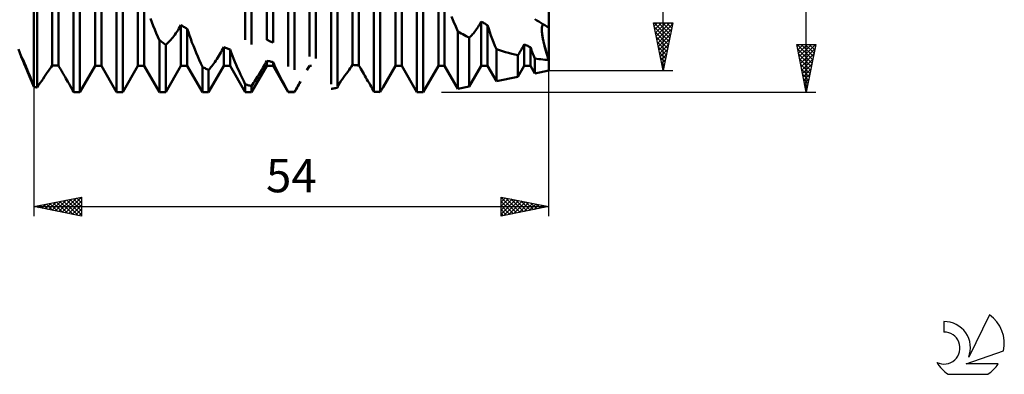
# Model space of a CAD drawing. Units: millimetres. Extents: x -27 to 268, y -52 to 58.
# Drawn here: x 165 to 268, y -52 to -15 of the extents above; entities that cross this region are included whole.
import ezdxf
from ezdxf.enums import TextEntityAlignment as Align

# ---------------------------------------------------------------- set-up
doc = ezdxf.new("R2010")
doc.units = ezdxf.units.MM
doc.header["$LTSCALE"] = 6.45
for name, color, linetype in [('1', 4, 'CONTINUOUS'), ('2', 7, 'CONTINUOUS'), ('SK6', 5, 'CONTINUOUS')]:
    doc.layers.add(name, color=color, linetype=linetype)
doc.styles.get("Standard").update_dxf_attribs({"font": 'Monospac821 BT'})

msp = doc.modelspace()

# ---------------------------------------------------------------- linework, layer by layer
at = {"layer": '1', "color": 4, "linetype": 'CONTINUOUS', "lineweight": 50}
for p, q in [((220, -20.25), (220, 6.57)), ((188.17, -17.04), (188.17, 5.98)), ((188.83, -17.5), (188.83, 5.28)), ((190.42, -17.01), (190.42, 4.48)), ((191.08, -17.32), (191.08, 3.86)), ((192.67, -19.83), (192.67, 1.11)), ((193.33, -20.16), (193.33, 0.38)), ((194.92, -18.79), (194.92, 0.18)), ((195.58, -18.97), (195.58, -0.46)), ((197.17, -21.67), (197.17, -3.82)), ((166, -21.95), (166, -4.94)), ((166, -21.95), (166, -4.94)), ((167.92, -19.7), (167.92, -4.77)), ((197.83, -21.86), (197.83, -4.53)), ((199.42, -19.66), (199.42, -4.13)), ((200.08, -19.7), (200.08, -4.75)), ((166.33, -22.02), (166.33, -5.28)), ((168.58, -19.73), (168.58, -5.36)), ((203.92, -19.74), (203.92, -8.25)), ((170.17, -22.49), (170.17, -9.19)), ((172.42, -19.74), (172.42, -8.8)), ((201.67, -22.47), (201.67, -8.57)), ((202.33, -22.5), (202.33, -9.23)), ((204.58, -19.74), (204.58, -8.82)), ((170.83, -22.5), (170.83, -9.85)), ((173.08, -19.74), (173.08, -9.36)), ((208.42, -19.74), (208.42, -11.96)), ((176.92, -19.74), (176.92, -12.44)), ((177.58, -19.74), (177.58, -12.93)), ((206.17, -22.5), (206.17, -12.9)), ((209.08, -19.74), (209.08, -12.46)), ((174.67, -22.5), (174.67, -13.48)), ((175.33, -22.5), (175.33, -14.04)), ((206.83, -22.5), (206.83, -13.49)), ((178.37, -15.18), (178.22, -14.8)), ((178.52, -15.56), (178.37, -15.18)), ((181.32, -15.67), (181.42, -15.49)), ((181.52, -15.54), (181.42, -15.49)), ((181.42, -19.74), (181.42, -15.49)), ((210.02, -15.1), (209.81, -14.57)), ((210.25, -15.64), (210.02, -15.1)), ((212.68, -15.52), (212.76, -15.39)), ((212.76, -15.39), (212.84, -15.24)), ((212.84, -15.24), (212.92, -15.1)), ((213.02, -15.16), (212.92, -15.1)), ((212.92, -19.74), (212.92, -15.1)), ((213.11, -15.21), (213.02, -15.16)), ((213.2, -15.27), (213.11, -15.21)), ((213.3, -15.33), (213.2, -15.27)), ((213.39, -15.39), (213.3, -15.33)), ((213.48, -15.44), (213.39, -15.39)), ((213.58, -15.5), (213.48, -15.44)), ((218.75, -14.99), (218.54, -14.85)), ((218.96, -15.12), (218.75, -14.99)), ((219.17, -15.24), (218.96, -15.12)), ((219.38, -15.37), (219.17, -15.24)), ((219.32, -15.52), (219.36, -15.45)), ((219.32, -15.53), (219.36, -15.45)), ((219.36, -15.45), (219.41, -15.39)), ((219.36, -15.45), (219.41, -15.39)), ((219.58, -15.49), (219.38, -15.37)), ((178.68, -15.94), (178.52, -15.56)), ((178.84, -16.32), (178.68, -15.94)), ((179, -16.7), (178.84, -16.32)), ((180.68, -16.64), (180.79, -16.49)), ((180.79, -16.49), (180.9, -16.34)), ((180.9, -16.34), (181.01, -16.19)), ((181.01, -16.19), (181.12, -16.02)), ((181.12, -16.02), (181.22, -15.85)), ((181.22, -15.85), (181.32, -15.67)), ((181.61, -15.6), (181.52, -15.54)), ((181.7, -15.65), (181.61, -15.6)), ((181.8, -15.71), (181.7, -15.65)), ((181.89, -15.76), (181.8, -15.71)), ((181.98, -15.82), (181.89, -15.76)), ((182.08, -15.87), (181.98, -15.82)), ((182.2, -16.23), (182.08, -15.87)), ((182.08, -19.74), (182.08, -15.87)), ((182.32, -16.59), (182.2, -16.23)), ((210.47, -16.17), (210.25, -15.64)), ((210.64, -16.26), (210.47, -16.17)), ((210.47, -22.16), (210.47, -16.17)), ((210.81, -16.36), (210.64, -16.26)), ((210.98, -16.45), (210.81, -16.36)), ((211.15, -16.54), (210.98, -16.45)), ((211.92, -16.54), (212, -16.45)), ((212, -16.45), (212.09, -16.35)), ((212.09, -16.35), (212.17, -16.25)), ((212.17, -16.25), (212.26, -16.14)), ((212.26, -16.14), (212.34, -16.02)), ((212.34, -16.02), (212.43, -15.91)), ((212.43, -15.91), (212.51, -15.78)), ((212.51, -15.78), (212.6, -15.65)), ((212.6, -15.65), (212.68, -15.52)), ((213.7, -15.86), (213.58, -15.5)), ((213.58, -19.74), (213.58, -15.5)), ((213.82, -16.21), (213.7, -15.86)), ((213.94, -16.56), (213.82, -16.21)), ((219.26, -15.91), (219.27, -15.76)), ((219.27, -16.07), (219.26, -15.91)), ((219.27, -15.74), (219.29, -15.62)), ((219.27, -15.76), (219.29, -15.64)), ((219.27, -15.88), (219.27, -15.74)), ((219.27, -16.03), (219.27, -15.88)), ((219.28, -16.2), (219.27, -16.03)), ((219.28, -16.24), (219.27, -16.07)), ((219.29, -16.37), (219.28, -16.2)), ((219.3, -16.42), (219.28, -16.24)), ((219.29, -15.62), (219.32, -15.52)), ((219.29, -15.64), (219.32, -15.53)), ((219.32, -16.55), (219.29, -16.37)), ((219.33, -16.62), (219.3, -16.42)), ((219.79, -15.62), (219.58, -15.49)), ((220, -15.73), (219.79, -15.62)), ((179.17, -17.08), (179, -16.7)), ((179.27, -17.14), (179.17, -17.08)), ((179.17, -22.5), (179.17, -17.08)), ((179.36, -17.21), (179.27, -17.14)), ((179.45, -17.28), (179.36, -17.21)), ((179.55, -17.34), (179.45, -17.28)), ((179.64, -17.41), (179.55, -17.34)), ((179.73, -17.47), (179.64, -17.41)), ((179.83, -17.54), (179.73, -17.47)), ((179.83, -17.54), (179.94, -17.45)), ((179.83, -22.5), (179.83, -17.54)), ((179.94, -17.45), (180.04, -17.35)), ((180.04, -17.35), (180.15, -17.24)), ((180.15, -17.24), (180.26, -17.14)), ((180.26, -17.14), (180.36, -17.02)), ((180.36, -17.02), (180.47, -16.9)), ((180.47, -16.9), (180.58, -16.77)), ((180.58, -16.77), (180.68, -16.64)), ((182.45, -16.94), (182.32, -16.59)), ((182.58, -17.3), (182.45, -16.94)), ((182.73, -17.66), (182.58, -17.3)), ((190.52, -17.06), (190.42, -17.01)), ((190.61, -17.1), (190.52, -17.06)), ((190.7, -17.15), (190.61, -17.1)), ((190.8, -17.19), (190.7, -17.15)), ((190.89, -17.23), (190.8, -17.19)), ((190.98, -17.28), (190.89, -17.23)), ((191.08, -17.32), (190.98, -17.28)), ((211.32, -16.63), (211.15, -16.54)), ((211.49, -16.71), (211.32, -16.63)), ((211.66, -16.8), (211.49, -16.71)), ((211.66, -16.8), (211.75, -16.72)), ((211.66, -21.92), (211.66, -16.8)), ((211.75, -16.72), (211.83, -16.63)), ((211.83, -16.63), (211.92, -16.54)), ((214.08, -16.92), (213.94, -16.56)), ((214.21, -17.27), (214.08, -16.92)), ((214.36, -17.64), (214.21, -17.27)), ((217.36, -17.62), (217.42, -17.51)), ((217.52, -17.55), (217.42, -17.51)), ((217.42, -19.74), (217.42, -17.51)), ((217.61, -17.59), (217.52, -17.55)), ((219.35, -16.75), (219.32, -16.55)), ((219.36, -16.82), (219.33, -16.62)), ((219.39, -16.95), (219.35, -16.75)), ((219.41, -17.04), (219.36, -16.82)), ((219.43, -17.17), (219.39, -16.95)), ((219.45, -17.25), (219.41, -17.04)), ((219.49, -17.39), (219.43, -17.17)), ((219.51, -17.47), (219.45, -17.25)), ((219.54, -17.62), (219.49, -17.39)), ((219.56, -17.7), (219.51, -17.47)), ((164.66, -18.77), (164.38, -18)), ((182.87, -18.02), (182.73, -17.66)), ((183.02, -18.39), (182.87, -18.02)), ((183.18, -18.76), (183.02, -18.39)), ((185.4, -18.7), (185.51, -18.53)), ((185.51, -18.53), (185.62, -18.35)), ((185.62, -18.35), (185.72, -18.16)), ((185.72, -18.16), (185.82, -17.97)), ((185.82, -17.97), (185.92, -17.78)), ((186.02, -17.82), (185.92, -17.78)), ((185.92, -19.74), (185.92, -17.78)), ((186.11, -17.86), (186.02, -17.82)), ((186.2, -17.9), (186.11, -17.86)), ((186.3, -17.94), (186.2, -17.9)), ((186.39, -17.98), (186.3, -17.94)), ((186.48, -18.01), (186.39, -17.98)), ((186.58, -18.05), (186.48, -18.01)), ((186.7, -18.37), (186.58, -18.05)), ((186.58, -19.74), (186.58, -18.05)), ((186.82, -18.69), (186.7, -18.37)), ((214.51, -18), (214.36, -17.64)), ((214.82, -18.11), (214.51, -18)), ((214.51, -21.35), (214.51, -18)), ((215.14, -18.21), (214.82, -18.11)), ((215.46, -18.31), (215.14, -18.21)), ((215.78, -18.4), (215.46, -18.31)), ((216.11, -18.49), (215.78, -18.4)), ((216.43, -18.57), (216.11, -18.49)), ((216.75, -18.65), (216.43, -18.57)), ((216.75, -18.65), (216.81, -18.55)), ((216.81, -18.55), (216.88, -18.46)), ((216.88, -18.46), (216.94, -18.36)), ((216.94, -18.36), (217, -18.26)), ((217, -18.26), (217.06, -18.15)), ((217.06, -18.15), (217.13, -18.05)), ((217.13, -18.05), (217.19, -17.94)), ((217.19, -17.94), (217.25, -17.84)), ((217.25, -17.84), (217.31, -17.73)), ((217.31, -17.73), (217.36, -17.62)), ((217.7, -17.63), (217.61, -17.59)), ((217.8, -17.67), (217.7, -17.63)), ((217.89, -17.71), (217.8, -17.67)), ((217.98, -17.75), (217.89, -17.71)), ((218.08, -17.79), (217.98, -17.75)), ((218.14, -17.96), (218.08, -17.79)), ((218.08, -19.74), (218.08, -17.79)), ((218.2, -18.13), (218.14, -17.96)), ((218.27, -18.31), (218.2, -18.13)), ((218.34, -18.48), (218.27, -18.31)), ((218.4, -18.65), (218.34, -18.48)), ((219.61, -17.86), (219.54, -17.62)), ((219.63, -17.93), (219.56, -17.7)), ((219.68, -18.11), (219.61, -17.86)), ((219.69, -18.17), (219.63, -17.93)), ((219.75, -18.36), (219.68, -18.11)), ((219.76, -18.41), (219.69, -18.17)), ((219.83, -18.62), (219.75, -18.36)), ((219.84, -18.65), (219.76, -18.41)), ((164.64, -18.72), (164.64, -18.71)), ((164.64, -18.71), (164.65, -18.71)), ((164.65, -18.73), (164.64, -18.72)), ((164.66, -18.72), (164.65, -18.71)), ((164.65, -18.74), (164.65, -18.73)), ((164.65, -18.75), (164.65, -18.74)), ((164.66, -18.77), (164.65, -18.75)), ((164.68, -18.76), (164.66, -18.72)), ((164.68, -18.83), (164.66, -18.77)), ((164.71, -18.82), (164.68, -18.76)), ((164.72, -18.91), (164.68, -18.83)), ((164.75, -18.9), (164.71, -18.82)), ((164.76, -19.01), (164.72, -18.91)), ((164.8, -19), (164.75, -18.9)), ((164.81, -19.14), (164.76, -19.01)), ((164.87, -19.14), (164.8, -19)), ((164.87, -19.28), (164.81, -19.14)), ((164.94, -19.29), (164.87, -19.14)), ((164.94, -19.45), (164.87, -19.28)), ((165.02, -19.47), (164.94, -19.29)), ((165.02, -19.63), (164.94, -19.45)), ((165.11, -19.68), (165.02, -19.47)), ((183.34, -19.13), (183.18, -18.76)), ((183.51, -19.5), (183.34, -19.13)), ((183.67, -19.86), (183.51, -19.5)), ((184.76, -19.65), (184.86, -19.5)), ((184.86, -19.5), (184.97, -19.35)), ((184.97, -19.35), (185.08, -19.2)), ((185.08, -19.2), (185.19, -19.04)), ((185.19, -19.04), (185.29, -18.87)), ((185.29, -18.87), (185.4, -18.7)), ((186.95, -19), (186.82, -18.69)), ((187.08, -19.33), (186.95, -19)), ((187.23, -19.65), (187.08, -19.33)), ((190.12, -19.78), (190.22, -19.6)), ((190.22, -19.6), (190.32, -19.41)), ((190.32, -19.41), (190.42, -19.22)), ((190.52, -19.25), (190.42, -19.22)), ((190.42, -19.74), (190.42, -19.22)), ((190.61, -19.27), (190.52, -19.25)), ((190.7, -19.28), (190.61, -19.27)), ((190.8, -19.3), (190.7, -19.28)), ((190.89, -19.32), (190.8, -19.3)), ((190.98, -19.34), (190.89, -19.32)), ((191.08, -19.36), (190.98, -19.34)), ((191.2, -19.62), (191.08, -19.36)), ((191.08, -19.74), (191.08, -19.36)), ((216.75, -20.9), (216.75, -18.65)), ((218.47, -18.82), (218.4, -18.65)), ((218.54, -18.99), (218.47, -18.82)), ((218.75, -19.02), (218.54, -18.99)), ((218.54, -20.54), (218.54, -18.99)), ((218.96, -19.05), (218.75, -19.02)), ((219.16, -19.07), (218.96, -19.05)), ((219.37, -19.1), (219.16, -19.07)), ((219.58, -19.12), (219.37, -19.1)), ((219.79, -19.14), (219.58, -19.12)), ((220, -19.15), (219.79, -19.14)), ((219.91, -18.89), (219.83, -18.62)), ((219.92, -18.9), (219.84, -18.65)), ((220, -19.15), (219.91, -18.89)), ((220, -19.15), (219.92, -18.9)), ((165.11, -19.84), (165.02, -19.63)), ((165.21, -19.9), (165.11, -19.68)), ((165.23, -20.11), (165.11, -19.84)), ((165.31, -20.15), (165.21, -19.9)), ((165.37, -20.45), (165.23, -20.11)), ((165.42, -20.41), (165.31, -20.15)), ((165.55, -20.86), (165.37, -20.45)), ((165.53, -20.7), (165.42, -20.41)), ((167.27, -20.67), (167.41, -20.46)), ((167.41, -20.46), (167.55, -20.27)), ((167.55, -20.27), (167.68, -20.07)), ((167.68, -20.07), (167.8, -19.88)), ((167.8, -19.88), (167.92, -19.7)), ((168.02, -19.7), (167.92, -19.7)), ((168.11, -19.71), (168.02, -19.7)), ((168.2, -19.71), (168.11, -19.71)), ((168.3, -19.72), (168.2, -19.71)), ((168.39, -19.72), (168.3, -19.72)), ((168.48, -19.73), (168.39, -19.72)), ((168.58, -19.73), (168.48, -19.73)), ((168.63, -19.82), (168.58, -19.73)), ((168.69, -19.92), (168.63, -19.82)), ((168.75, -20.02), (168.69, -19.92)), ((168.8, -20.11), (168.75, -20.02)), ((168.86, -20.21), (168.8, -20.11)), ((168.92, -20.31), (168.86, -20.21)), ((168.98, -20.42), (168.92, -20.31)), ((169.04, -20.52), (168.98, -20.42)), ((169.11, -20.64), (169.04, -20.52)), ((169.18, -20.77), (169.11, -20.64)), ((170.83, -22.5), (172.42, -19.74)), ((172.42, -19.74), (173.08, -19.74)), ((174.67, -22.5), (173.08, -19.74)), ((175.33, -22.5), (176.92, -19.74)), ((176.92, -19.74), (177.58, -19.74)), ((179.17, -22.5), (177.58, -19.74)), ((179.83, -22.5), (181.42, -19.74)), ((181.42, -19.74), (182.08, -19.74)), ((183.67, -22.5), (182.08, -19.74)), ((183.77, -19.91), (183.67, -19.86)), ((183.67, -22.5), (183.67, -19.86)), ((183.86, -19.96), (183.77, -19.91)), ((183.95, -20.01), (183.86, -19.96)), ((184.05, -20.05), (183.95, -20.01)), ((184.14, -20.1), (184.05, -20.05)), ((184.23, -20.15), (184.14, -20.1)), ((184.33, -20.19), (184.23, -20.15)), ((184.33, -22.5), (185.92, -19.74)), ((184.33, -20.19), (184.44, -20.06)), ((184.33, -22.5), (184.33, -20.19)), ((184.44, -20.06), (184.54, -19.93)), ((184.54, -19.93), (184.65, -19.79)), ((184.65, -19.79), (184.76, -19.65)), ((185.92, -19.74), (186.58, -19.74)), ((188.17, -22.5), (186.58, -19.74)), ((187.37, -19.99), (187.23, -19.65)), ((187.52, -20.32), (187.37, -19.99)), ((187.68, -20.66), (187.52, -20.32)), ((188.83, -22.5), (190.42, -19.74)), ((189.58, -20.7), (189.69, -20.52)), ((189.69, -20.52), (189.79, -20.34)), ((189.79, -20.34), (189.9, -20.16)), ((189.9, -20.16), (190.01, -19.97)), ((190.01, -19.97), (190.12, -19.78)), ((190.42, -19.74), (191.08, -19.74)), ((192.67, -22.5), (191.08, -19.74)), ((191.32, -19.89), (191.2, -19.62)), ((191.45, -20.15), (191.32, -19.89)), ((191.58, -20.43), (191.45, -20.15)), ((191.73, -20.71), (191.58, -20.43)), ((194.64, -20.22), (194.92, -19.74)), ((194.92, -19.74), (195.1, -19.74)), ((194.92, -19.74), (194.92, -19.74)), ((198.62, -20.77), (198.77, -20.57)), ((198.77, -20.57), (198.91, -20.37)), ((198.91, -20.37), (199.05, -20.18)), ((199.05, -20.18), (199.18, -20)), ((199.18, -20), (199.31, -19.82)), ((199.31, -19.82), (199.42, -19.66)), ((199.52, -19.66), (199.42, -19.66)), ((199.61, -19.67), (199.52, -19.66)), ((199.7, -19.68), (199.61, -19.67)), ((199.8, -19.69), (199.7, -19.68)), ((199.89, -19.69), (199.8, -19.69)), ((199.98, -19.7), (199.89, -19.69)), ((200.08, -19.7), (199.98, -19.7)), ((200.18, -19.87), (200.08, -19.7)), ((200.28, -20.05), (200.18, -19.87)), ((200.39, -20.23), (200.28, -20.05)), ((200.5, -20.41), (200.39, -20.23)), ((200.61, -20.6), (200.5, -20.41)), ((200.71, -20.79), (200.61, -20.6)), ((202.63, -21.97), (203.92, -19.74)), ((203.92, -19.74), (204.58, -19.74)), ((206.17, -22.5), (204.58, -19.74)), ((206.83, -22.5), (208.42, -19.74)), ((208.42, -19.74), (209.08, -19.74)), ((210.47, -22.16), (209.08, -19.74)), ((211.66, -21.92), (212.92, -19.74)), ((212.92, -19.74), (213.58, -19.74)), ((214.51, -21.35), (213.58, -19.74)), ((216.75, -20.9), (217.42, -19.74)), ((217.42, -19.74), (218.08, -19.74)), ((218.54, -20.54), (218.08, -19.74)), ((218.54, -20.54), (220, -20.25)), ((165.65, -20.99), (165.53, -20.7)), ((165.76, -21.36), (165.55, -20.86)), ((165.76, -21.3), (165.65, -20.99)), ((165.88, -21.62), (165.76, -21.3)), ((166, -21.95), (165.76, -21.36)), ((166, -21.95), (165.88, -21.62)), ((166.49, -21.78), (166.66, -21.55)), ((166.66, -21.55), (166.82, -21.32)), ((166.82, -21.32), (166.97, -21.1)), ((166.97, -21.1), (167.12, -20.88)), ((167.12, -20.88), (167.27, -20.67)), ((169.27, -20.92), (169.18, -20.77)), ((169.36, -21.08), (169.27, -20.92)), ((169.46, -21.25), (169.36, -21.08)), ((169.57, -21.44), (169.46, -21.25)), ((169.69, -21.65), (169.57, -21.44)), ((169.81, -21.86), (169.69, -21.65)), ((187.84, -21), (187.68, -20.66)), ((188.01, -21.35), (187.84, -21)), ((188.17, -21.69), (188.01, -21.35)), ((188.94, -21.71), (189.05, -21.54)), ((189.05, -21.54), (189.15, -21.38)), ((189.15, -21.38), (189.26, -21.21)), ((189.26, -21.21), (189.36, -21.05)), ((189.36, -21.05), (189.47, -20.87)), ((189.47, -20.87), (189.58, -20.7)), ((191.87, -20.99), (191.73, -20.71)), ((192.02, -21.28), (191.87, -20.99)), ((192.18, -21.57), (192.02, -21.28)), ((192.34, -21.87), (192.18, -21.57)), ((193.33, -22.5), (193.96, -21.4)), ((193.78, -21.71), (193.87, -21.56)), ((193.87, -21.56), (193.96, -21.4)), ((197.83, -21.86), (197.99, -21.63)), ((197.96, -21.8), (198.02, -21.68)), ((197.99, -21.63), (198.16, -21.41)), ((198.02, -21.68), (198.09, -21.56)), ((198.09, -21.56), (198.15, -21.44)), ((198.15, -21.44), (198.22, -21.33)), ((198.16, -21.41), (198.32, -21.19)), ((198.32, -21.19), (198.47, -20.98)), ((198.47, -20.98), (198.62, -20.77)), ((200.82, -20.98), (200.71, -20.79)), ((200.93, -21.17), (200.82, -20.98)), ((201.04, -21.36), (200.93, -21.17)), ((201.15, -21.55), (201.04, -21.36)), ((201.26, -21.73), (201.15, -21.55)), ((214.51, -21.35), (216.75, -20.9)), ((166.05, -21.96), (166, -21.95)), ((166.09, -21.97), (166.05, -21.96)), ((166.14, -21.98), (166.09, -21.97)), ((166.19, -21.99), (166.14, -21.98)), ((166.23, -22), (166.19, -21.99)), ((166.28, -22.01), (166.23, -22)), ((166.33, -22.02), (166.28, -22.01)), ((166.33, -22.02), (166.49, -21.78)), ((169.93, -22.08), (169.81, -21.86)), ((170.05, -22.29), (169.93, -22.08)), ((170.17, -22.49), (170.05, -22.29)), ((170.24, -22.5), (170.17, -22.49)), ((170.32, -22.5), (170.24, -22.5)), ((170.39, -22.5), (170.32, -22.5)), ((170.46, -22.5), (170.39, -22.5)), ((170.53, -22.5), (170.46, -22.5)), ((170.6, -22.5), (170.53, -22.5)), ((170.6, -22.5), (170.83, -22.5)), ((174.67, -22.5), (175.33, -22.5)), ((179.17, -22.5), (179.83, -22.5)), ((183.67, -22.5), (184.33, -22.5)), ((188.27, -21.72), (188.17, -21.69)), ((188.17, -22.5), (188.17, -21.69)), ((188.17, -22.5), (188.83, -22.5)), ((188.36, -21.74), (188.27, -21.72)), ((188.45, -21.77), (188.36, -21.74)), ((188.55, -21.8), (188.45, -21.77)), ((188.64, -21.82), (188.55, -21.8)), ((188.73, -21.85), (188.64, -21.82)), ((188.83, -21.87), (188.73, -21.85)), ((188.83, -21.87), (188.94, -21.71)), ((188.83, -22.5), (188.83, -21.87)), ((192.51, -22.17), (192.34, -21.87)), ((192.67, -22.47), (192.51, -22.17)), ((192.77, -22.48), (192.67, -22.47)), ((192.67, -22.5), (192.67, -22.47)), ((192.67, -22.5), (193.33, -22.5)), ((192.86, -22.48), (192.77, -22.48)), ((192.95, -22.49), (192.86, -22.48)), ((193.05, -22.49), (192.95, -22.49)), ((193.14, -22.49), (193.05, -22.49)), ((193.23, -22.49), (193.14, -22.49)), ((193.33, -22.5), (193.23, -22.49)), ((193.33, -22.5), (193.42, -22.34)), ((193.33, -22.5), (193.33, -22.5)), ((193.42, -22.34), (193.51, -22.18)), ((193.51, -22.18), (193.6, -22.02)), ((193.6, -22.02), (193.69, -21.87)), ((193.69, -21.87), (193.78, -21.71)), ((197.17, -22.17), (197.27, -22.15)), ((197.27, -22.15), (197.36, -22.14)), ((197.36, -22.14), (197.45, -22.12)), ((197.45, -22.12), (197.55, -22.1)), ((197.55, -22.1), (197.64, -22.08)), ((197.64, -22.08), (197.73, -22.06)), ((197.73, -22.06), (197.83, -22.04)), ((197.83, -22.04), (197.89, -21.92)), ((197.89, -21.92), (197.96, -21.8)), ((201.36, -21.92), (201.26, -21.73)), ((201.47, -22.11), (201.36, -21.92)), ((201.57, -22.29), (201.47, -22.11)), ((201.67, -22.47), (201.57, -22.29)), ((201.77, -22.47), (201.67, -22.47)), ((201.86, -22.48), (201.77, -22.47)), ((201.95, -22.48), (201.86, -22.48)), ((202.05, -22.49), (201.95, -22.48)), ((202.14, -22.49), (202.05, -22.49)), ((202.23, -22.49), (202.14, -22.49)), ((202.33, -22.5), (202.23, -22.49)), ((202.33, -22.5), (202.37, -22.42)), ((202.37, -22.42), (202.42, -22.35)), ((202.42, -22.35), (202.46, -22.27)), ((202.46, -22.27), (202.5, -22.2)), ((202.5, -22.2), (202.55, -22.12)), ((202.55, -22.12), (202.59, -22.05)), ((202.59, -22.05), (202.63, -21.97)), ((206.17, -22.5), (206.83, -22.5)), ((210.47, -22.16), (211.66, -21.92))]:
    msp.add_line(p, q, dxfattribs=at)
at = {"layer": '2', "color": 7, "linetype": 'CONTINUOUS', "lineweight": 25}
for p, q in [((247, -22.5), (247, 22.5)), ((232, -20.25), (232, 20.25)), ((166, -2.25), (166, -35.5)), ((220, -35.5), (220, -2.25)), ((232, -20.25), (231, -15.25)), ((231, -15.25), (233, -15.25)), ((231.07, -15.59), (231.41, -15.25)), ((231.07, -15.25), (232.68, -16.86)), ((231.14, -15.94), (231.83, -15.25)), ((231.21, -16.3), (232.26, -15.25)), ((231.28, -16.65), (232.68, -15.25)), ((231.35, -17), (232.97, -15.38)), ((231.5, -15.25), (232.75, -16.5)), ((231.92, -15.25), (232.82, -16.15)), ((233, -15.25), (232, -20.25)), ((232.35, -15.25), (232.89, -15.8)), ((232.77, -15.25), (232.96, -15.44)), ((231.09, -15.69), (232.61, -17.21)), ((231.19, -16.22), (232.54, -17.56)), ((231.42, -17.36), (232.87, -15.91)), ((231.49, -17.71), (232.76, -16.44)), ((231.3, -16.75), (232.47, -17.92)), ((231.41, -17.28), (232.4, -18.27)), ((231.56, -18.07), (232.66, -16.97)), ((231.63, -18.42), (232.55, -17.5)), ((247, -22.5), (246, -17.5)), ((246, -17.5), (248, -17.5)), ((246.04, -17.72), (246.26, -17.5)), ((246.05, -17.5), (247.68, -19.12)), ((246.11, -18.07), (246.69, -17.5)), ((246.19, -18.43), (247.11, -17.5)), ((246.26, -18.78), (247.54, -17.5)), ((246.33, -19.13), (247.96, -17.5)), ((246.47, -17.5), (247.75, -18.77)), ((246.9, -17.5), (247.82, -18.42)), ((248, -17.5), (247, -22.5)), ((247.32, -17.5), (247.89, -18.06)), ((247.75, -17.5), (247.96, -17.71)), ((231.51, -17.81), (232.33, -18.62)), ((231.62, -18.34), (232.25, -18.98)), ((231.7, -18.77), (232.44, -18.03)), ((231.78, -19.13), (232.34, -18.56)), ((246.09, -17.97), (247.6, -19.48)), ((246.2, -18.5), (247.53, -19.83)), ((246.4, -19.49), (247.9, -17.98)), ((246.47, -19.84), (247.8, -18.51)), ((231.72, -18.87), (232.18, -19.33)), ((231.83, -19.4), (232.11, -19.68)), ((231.85, -19.48), (232.23, -19.09)), ((246.31, -19.03), (247.46, -20.19)), ((246.41, -19.56), (247.39, -20.54)), ((246.54, -20.19), (247.69, -19.04)), ((246.61, -20.55), (247.59, -19.57)), ((220, -20.25), (233, -20.25)), ((231.92, -19.83), (232.13, -19.62)), ((231.94, -19.93), (232.04, -20.04)), ((231.99, -20.19), (232.02, -20.15)), ((246.52, -20.09), (247.32, -20.89)), ((246.62, -20.62), (247.25, -21.25)), ((246.68, -20.9), (247.48, -20.1)), ((246.75, -21.26), (247.37, -20.63)), ((246.73, -21.15), (247.18, -21.6)), ((246.82, -21.61), (247.27, -21.16)), ((246.84, -21.68), (247.11, -21.95)), ((208.75, -22.5), (248, -22.5)), ((246.89, -21.96), (247.16, -21.69)), ((246.94, -22.21), (247.04, -22.31)), ((246.96, -22.32), (247.06, -22.22)), ((166, -34.5), (171, -33.5)), ((167.56, -34.81), (168.34, -34.03)), ((167.91, -34.88), (168.87, -33.93)), ((168.27, -34.95), (169.4, -33.82)), ((168.39, -34.02), (169.58, -35.22)), ((168.62, -35.02), (169.93, -33.71)), ((168.74, -33.95), (170.11, -35.32)), ((168.98, -35.1), (170.46, -33.61)), ((169.09, -33.88), (170.64, -35.43)), ((169.33, -35.17), (170.99, -33.5)), ((169.45, -33.81), (171, -35.36)), ((169.68, -35.24), (171, -33.92)), ((169.8, -33.74), (171, -34.94)), ((170.15, -33.67), (171, -34.51)), ((170.51, -33.6), (171, -34.09)), ((170.86, -33.53), (171, -33.67)), ((171, -33.5), (171, -35.5)), ((215, -35.5), (215, -33.5)), ((215, -33.5), (220, -34.5)), ((215, -33.61), (215.09, -33.52)), ((215, -33.54), (216.63, -35.17)), ((215, -34.04), (215.45, -33.59)), ((215, -34.46), (215.8, -33.66)), ((215, -34.89), (216.15, -33.73)), ((215, -35.31), (216.51, -33.8)), ((215, -33.97), (216.28, -35.24)), ((215.29, -35.44), (216.86, -33.87)), ((215.48, -33.6), (216.98, -35.1)), ((215.82, -35.34), (217.22, -33.94)), ((216.01, -33.7), (217.34, -35.03)), ((216.35, -35.23), (217.57, -34.01)), ((216.54, -33.81), (217.69, -34.96)), ((217.07, -33.91), (218.05, -34.89)), ((217.6, -34.02), (218.4, -34.82)), ((166, -34.5), (220, -34.5)), ((171, -35.5), (166, -34.5)), ((166.15, -34.53), (166.22, -34.46)), ((166.27, -34.45), (166.4, -34.58)), ((166.5, -34.6), (166.75, -34.35)), ((166.62, -34.38), (166.93, -34.69)), ((166.85, -34.67), (167.28, -34.24)), ((166.97, -34.31), (167.46, -34.79)), ((167.21, -34.74), (167.81, -34.14)), ((167.33, -34.23), (167.99, -34.9)), ((167.68, -34.16), (168.52, -35)), ((168.03, -34.09), (169.05, -35.11)), ((170.04, -35.31), (171, -34.34)), ((170.39, -35.38), (171, -34.77)), ((215, -34.39), (215.92, -35.32)), ((220, -34.5), (215, -35.5)), ((215, -34.82), (215.57, -35.39)), ((216.88, -35.12), (217.92, -34.08)), ((217.41, -35.02), (218.28, -34.16)), ((217.94, -34.91), (218.63, -34.23)), ((218.13, -34.13), (218.75, -34.75)), ((218.47, -34.81), (218.98, -34.3)), ((218.66, -34.23), (219.11, -34.68)), ((219.01, -34.7), (219.34, -34.37)), ((219.19, -34.34), (219.46, -34.61)), ((219.54, -34.59), (219.69, -34.44)), ((219.72, -34.44), (219.81, -34.54)), ((170.74, -35.45), (171, -35.19)), ((215, -35.24), (215.22, -35.46))]:
    msp.add_line(p, q, dxfattribs=at)
at = {"layer": 'SK6', "color": 5, "linetype": 'CONTINUOUS', "lineweight": 25}
for p, q in [((266.23, -45.83), (264.04, -50.29)), ((261.44, -46.53), (261.44, -47.64)), ((263.78, -50.99), (267.7, -49.63)), ((267.14, -50.99), (263.78, -50.99)), ((261.9, -52.07), (266.04, -52.07))]:
    msp.add_line(p, q, dxfattribs=at)
for centre, radius, start, end in [((263.97, -48.88), 3.8, 348.7239, 53.4691), ((261.46, -49.3), 2.76, 338.9379, 90.4446), ((261.45, -49.32), 1.68, 243.4215, 90.3602), ((263.97, -48.88), 3.8, 210.5484, 236.978), ((263.97, -48.88), 3.8, 303.022, 326.3732)]:
    msp.add_arc(centre, radius, start, end, dxfattribs=at)

# ---------------------------------------------------------------- texts
at = {"layer": '2', "color": 7, "linetype": 'CONTINUOUS', "lineweight": 25}
msp.add_text('54', height=3.5, dxfattribs=at).set_placement((193, -33), align=Align.CENTER)

doc.saveas('drawing.dxf')
